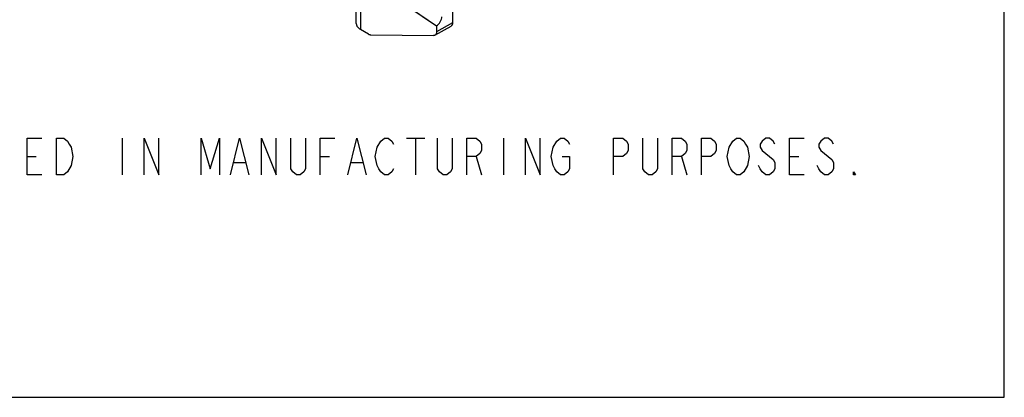
# Model space of a CAD drawing. Units: inches. Extents: x 0 to 17, y 0 to 11.
# Drawn here: x 13 to 17, y 0 to 1.5 of the extents above; entities that cross this region are included whole.
import ezdxf

# ---------------------------------------------------------------- set-up
doc = ezdxf.new("R2010")
doc.units = ezdxf.units.IN
doc.header["$LTSCALE"] = 0.935
doc.header["$MEASUREMENT"] = 0
doc.layers.get('0').update_dxf_attribs({"linetype": 'CONTINUOUS'})

msp = doc.modelspace()

# ---------------------------------------------------------------- linework, layer by layer
at = {"color": 7, "linetype": 'CONTINUOUS'}
for p, q in [((17, 0), (17, 11)), ((14.3485, 1.5281), (14.3485, 2.4304)), ((14.3661, 2.4059), (14.3661, 1.5036)), ((14.7423, 2.0952), (14.7423, 1.5318)), ((14.4416, 1.6782), (14.6765, 1.5189)), ((14.4423, 1.6786), (14.6772, 1.5193)), ((14.7423, 1.5318), (14.6765, 1.4938)), ((14.398, 1.4852), (14.3661, 1.5036)), ((14.6703, 1.4801), (14.7361, 1.5181)), ((14.6765, 1.5189), (14.6772, 1.5193)), ((14.6765, 1.5189), (14.6765, 1.4938)), ((14.4073, 1.4823), (14.6646, 1.4787)), ((0, 0), (17, 0))]:
    msp.add_line(p, q, dxfattribs=at)
at = {"color": 2, "linetype": 'CONTINUOUS'}
for p, q in [((13.3911, 1.0597), (13.3911, 0.9097)), ((14.5536, 1.0597), (14.6286, 1.0597)), ((14.5911, 1.0597), (14.5911, 0.9097)), ((14.9511, 1.0597), (14.9511, 0.9097)), ((13.0011, 0.9847), (13.0386, 0.9847)), ((14.2011, 0.9847), (14.2386, 0.9847)), ((14.8386, 0.9847), (14.8611, 0.9097)), ((15.6786, 0.9847), (15.7011, 0.9097)), ((16.1211, 0.9847), (16.1586, 0.9847)), ((13.8486, 0.9597), (13.8936, 0.9597)), ((14.3286, 0.9597), (14.3736, 0.9597))]:
    msp.add_line(p, q, dxfattribs=at)
for points in [[(13.0611, 0.9097), (13.0011, 0.9097), (13.0011, 1.0597), (13.0611, 1.0597)], [(13.1211, 1.0597), (13.1511, 1.0597), (13.1661, 1.0472), (13.1736, 1.0347), (13.1811, 1.0222), (13.1886, 0.9847), (13.1811, 0.9472)], [(13.1811, 0.9472), (13.1661, 0.9222), (13.1511, 0.9097), (13.1211, 0.9097), (13.1211, 1.0597)], [(13.4811, 0.9097), (13.4811, 1.0597), (13.5411, 0.9097), (13.5411, 1.0597)], [(13.7136, 0.9097), (13.7136, 1.0597), (13.7511, 0.9347), (13.7886, 1.0597), (13.7886, 0.9097)], [(13.8336, 0.9097), (13.8711, 1.0597), (13.9086, 0.9097)], [(13.9611, 0.9097), (13.9611, 1.0597), (14.0211, 0.9097), (14.0211, 1.0597)], [(14.1411, 1.0597), (14.1411, 0.9347), (14.1336, 0.9222), (14.1186, 0.9097), (14.1036, 0.9097), (14.0886, 0.9222), (14.0811, 0.9347), (14.0811, 1.0597)], [(14.2011, 0.9097), (14.2011, 1.0597), (14.2611, 1.0597)], [(14.3136, 0.9097), (14.3511, 1.0597), (14.3886, 0.9097)], [(14.4486, 1.0472), (14.4636, 1.0597), (14.4786, 1.0597), (14.4936, 1.0472), (14.5011, 1.0347)], [(14.7411, 1.0597), (14.7411, 0.9347), (14.7336, 0.9222), (14.7186, 0.9097), (14.7036, 0.9097), (14.6886, 0.9222), (14.6811, 0.9347), (14.6811, 1.0597)], [(14.8011, 0.9097), (14.8011, 1.0597), (14.8386, 1.0597), (14.8536, 1.0472), (14.8611, 1.0347), (14.8611, 1.0097), (14.8536, 0.9972), (14.8386, 0.9847), (14.8011, 0.9847)], [(15.0411, 0.9097), (15.0411, 1.0597), (15.1011, 0.9097), (15.1011, 1.0597)], [(15.1686, 1.0472), (15.1836, 1.0597), (15.1986, 1.0597), (15.2136, 1.0472), (15.2211, 1.0347)], [(15.4011, 0.9097), (15.4011, 1.0597), (15.4386, 1.0597), (15.4536, 1.0472), (15.4611, 1.0347), (15.4611, 1.0097), (15.4536, 0.9972), (15.4386, 0.9847), (15.4011, 0.9847)], [(15.5811, 1.0597), (15.5811, 0.9347), (15.5736, 0.9222), (15.5586, 0.9097), (15.5436, 0.9097), (15.5286, 0.9222), (15.5211, 0.9347), (15.5211, 1.0597)], [(15.6411, 0.9097), (15.6411, 1.0597), (15.6786, 1.0597), (15.6936, 1.0472), (15.7011, 1.0347), (15.7011, 1.0097), (15.6936, 0.9972), (15.6786, 0.9847), (15.6411, 0.9847)], [(15.7611, 0.9097), (15.7611, 1.0597), (15.7986, 1.0597), (15.8136, 1.0472), (15.8211, 1.0347), (15.8211, 1.0097), (15.8136, 0.9972), (15.7986, 0.9847), (15.7611, 0.9847)], [(15.8886, 1.0472), (15.9036, 1.0597), (15.9186, 1.0597), (15.9336, 1.0472), (15.9411, 1.0347), (15.9486, 1.0222), (15.9561, 0.9847), (15.9486, 0.9472)], [(16.0611, 1.0347), (16.0536, 1.0472), (16.0386, 1.0597), (16.0236, 1.0597), (16.0086, 1.0472), (16.0011, 1.0347), (16.0011, 1.0222), (16.0086, 1.0097), (16.0236, 0.9972), (16.0386, 0.9847), (16.0536, 0.9722), (16.0611, 0.9597), (16.0611, 0.9347), (16.0536, 0.9222), (16.0386, 0.9097), (16.0236, 0.9097), (16.0086, 0.9222), (16.0011, 0.9347), (15.9936, 0.9472)], [(16.1811, 0.9097), (16.1211, 0.9097), (16.1211, 1.0597), (16.1811, 1.0597)], [(16.3011, 1.0347), (16.2936, 1.0472), (16.2786, 1.0597), (16.2636, 1.0597), (16.2486, 1.0472), (16.2411, 1.0347), (16.2411, 1.0222), (16.2486, 1.0097), (16.2636, 0.9972), (16.2786, 0.9847), (16.2936, 0.9722), (16.3011, 0.9597), (16.3011, 0.9347), (16.2936, 0.9222), (16.2786, 0.9097), (16.2636, 0.9097), (16.2486, 0.9222), (16.2411, 0.9347), (16.2336, 0.9472)], [(14.5011, 0.9347), (14.4936, 0.9222), (14.4786, 0.9097), (14.4636, 0.9097), (14.4486, 0.9222), (14.4411, 0.9347), (14.4336, 0.9472), (14.4261, 0.9847), (14.4336, 1.0222), (14.4486, 1.0472)], [(15.1911, 0.9847), (15.2211, 0.9847), (15.2211, 0.9347), (15.2136, 0.9222), (15.1986, 0.9097), (15.1836, 0.9097), (15.1686, 0.9222), (15.1611, 0.9347), (15.1536, 0.9472), (15.1461, 0.9847), (15.1536, 1.0222), (15.1686, 1.0472)], [(15.9486, 0.9472), (15.9336, 0.9222), (15.9186, 0.9097), (15.9036, 0.9097), (15.8886, 0.9222), (15.8811, 0.9347), (15.8736, 0.9472), (15.8661, 0.9847), (15.8736, 1.0222), (15.8886, 1.0472)], [(16.3911, 0.9097), (16.3836, 0.9097), (16.3836, 0.9222), (16.3911, 0.9097)]]:
    msp.add_lwpolyline(points, dxfattribs=at)
at = {"color": 7, "linetype": 'CONTINUOUS'}
msp.add_ellipse((14.6772, 1.5438), major_axis=(0.0149, 0.0261), ratio=0.577344, start_param=-2.36002, end_param=-0.789223, dxfattribs=at)
for points, knots in [([(14.7423, 1.5318), (14.7423, 1.531), (14.7422, 1.5295), (14.7419, 1.5273), (14.7414, 1.5252), (14.7407, 1.5234), (14.7398, 1.5217), (14.7388, 1.5202), (14.7375, 1.519), (14.7366, 1.5183), (14.7361, 1.5181)], [0, 0, 0, 0, 0.148543, 0.28951, 0.422741, 0.548645, 0.668, 0.781943, 0.891995, 1, 1, 1, 1]), ([(14.3485, 1.5281), (14.3485, 1.527), (14.3487, 1.5247), (14.3496, 1.5213), (14.3511, 1.518), (14.3531, 1.5148), (14.3556, 1.5117), (14.3587, 1.5088), (14.3622, 1.506), (14.3648, 1.5044), (14.3661, 1.5036)], [0, 0, 0, 0, 0.108012, 0.21806, 0.331998, 0.451359, 0.577272, 0.71049, 0.851427, 1, 1, 1, 1]), ([(14.6765, 1.4938), (14.6765, 1.493), (14.6765, 1.4915), (14.6762, 1.4893), (14.6757, 1.4873), (14.675, 1.4854), (14.6741, 1.4837), (14.673, 1.4823), (14.6718, 1.481), (14.6708, 1.4804), (14.6703, 1.4801)], [0, 0, 0, 0, 0.148543, 0.28951, 0.422741, 0.548645, 0.668, 0.781943, 0.891995, 1, 1, 1, 1]), ([(14.398, 1.4852), (14.3984, 1.485), (14.3992, 1.4846), (14.4006, 1.4839), (14.4021, 1.4833), (14.4044, 1.4826), (14.4062, 1.4823), (14.4073, 1.4823)], [0, 0, 0, 0, 0.139197, 0.27439, 0.469366, 0.655055, 1, 1, 1, 1]), ([(14.6703, 1.4801), (14.6699, 1.4799), (14.669, 1.4794), (14.6676, 1.479), (14.6662, 1.4787), (14.6651, 1.4787), (14.6646, 1.4787)], [0, 0, 0, 0, 0.242101, 0.48756, 0.739409, 1, 1, 1, 1])]:
    msp.add_open_spline(points, degree=3, knots=knots, dxfattribs=at)

doc.saveas('drawing.dxf')
